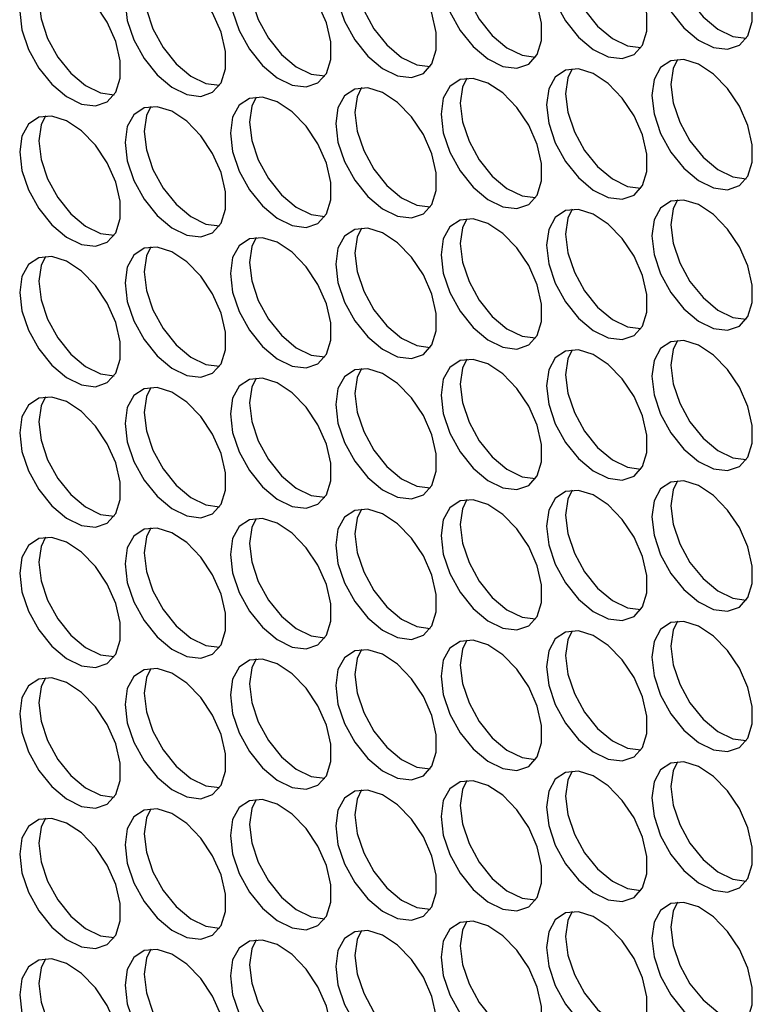
# Model space of a CAD drawing. Units: millimetres. Extents: x 100 to 5840, y 100 to 4103.
# Drawn here: x 4389 to 4443, y 3135 to 3208 of the extents above; entities that cross this region are included whole.
import ezdxf

# ---------------------------------------------------------------- set-up
doc = ezdxf.new("R2010")
doc.units = ezdxf.units.MM
doc.header["$LTSCALE"] = 20

msp = doc.modelspace()

# ---------------------------------------------------------------- linework, layer by layer
at = {"color": 7, "linetype": 'Continuous', "lineweight": 25, "flags": 128}
for points in [[(4435.842, 3212.632), (4436.008, 3211.266), (4436.491, 3209.829), (4437.248, 3208.45), (4438.212, 3207.251), (4439.297, 3206.339), (4440.406, 3205.794), (4441.442, 3205.666), (4442.313, 3205.965), (4442.939, 3206.665), (4443.268, 3207.703), (4443.268, 3208.988), (4442.939, 3210.406), (4442.313, 3211.83), (4441.442, 3213.133), (4440.406, 3214.201), (4439.297, 3214.937), (4438.212, 3215.278), (4437.248, 3215.192), (4436.491, 3214.687), (4436.008, 3213.807), (4435.842, 3212.632)], [(4428.061, 3211.937), (4428.227, 3210.57), (4428.71, 3209.133), (4429.467, 3207.754), (4430.43, 3206.555), (4431.515, 3205.643), (4432.625, 3205.098), (4433.661, 3204.97), (4434.531, 3205.269), (4435.158, 3205.969), (4435.486, 3207.008), (4435.486, 3208.293), (4435.158, 3209.71), (4434.531, 3211.134), (4433.661, 3212.437), (4432.625, 3213.505), (4431.515, 3214.242), (4430.43, 3214.582), (4429.467, 3214.496), (4428.71, 3213.991), (4428.227, 3213.112), (4428.061, 3211.937)], [(4412.499, 3210.545), (4412.664, 3209.179), (4413.147, 3207.742), (4413.904, 3206.363), (4414.868, 3205.164), (4415.953, 3204.252), (4417.063, 3203.707), (4418.099, 3203.578), (4418.969, 3203.877), (4419.596, 3204.577), (4419.924, 3205.616), (4419.924, 3206.901), (4419.596, 3208.319), (4418.969, 3209.742), (4418.099, 3211.046), (4417.063, 3212.113), (4415.953, 3212.85), (4414.868, 3213.191), (4413.904, 3213.104), (4413.147, 3212.599), (4412.664, 3211.72), (4412.499, 3210.545)], [(4420.28, 3211.241), (4420.446, 3209.874), (4420.929, 3208.438), (4421.685, 3207.059), (4422.649, 3205.86), (4423.734, 3204.947), (4424.844, 3204.403), (4425.88, 3204.274), (4426.75, 3204.573), (4427.377, 3205.273), (4427.705, 3206.312), (4427.705, 3207.597), (4427.377, 3209.014), (4426.75, 3210.438), (4425.88, 3211.742), (4424.844, 3212.809), (4423.734, 3213.546), (4422.649, 3213.886), (4421.685, 3213.8), (4420.929, 3213.295), (4420.446, 3212.416), (4420.28, 3211.241)], [(4437.256, 3213.449), (4437.422, 3212.082), (4437.905, 3210.646), (4438.662, 3209.267), (4439.626, 3208.068), (4440.711, 3207.155), (4441.821, 3206.611), (4442.826, 3206.48)], [(4404.717, 3209.849), (4404.883, 3208.483), (4405.366, 3207.046), (4406.123, 3205.667), (4407.087, 3204.468), (4408.172, 3203.556), (4409.282, 3203.011), (4410.318, 3202.883), (4411.188, 3203.182), (4411.815, 3203.882), (4412.143, 3204.92), (4412.143, 3206.205), (4411.815, 3207.623), (4411.188, 3209.047), (4410.318, 3210.35), (4409.282, 3211.418), (4408.172, 3212.154), (4407.087, 3212.495), (4406.123, 3212.409), (4405.366, 3211.904), (4404.883, 3211.024), (4404.717, 3209.849)], [(4429.475, 3212.753), (4429.641, 3211.387), (4430.124, 3209.95), (4430.881, 3208.571), (4431.845, 3207.372), (4432.93, 3206.46), (4434.039, 3205.915), (4435.045, 3205.784)], [(4396.936, 3209.154), (4397.102, 3207.787), (4397.585, 3206.35), (4398.342, 3204.971), (4399.306, 3203.772), (4400.391, 3202.86), (4401.5, 3202.315), (4402.536, 3202.187), (4403.407, 3202.486), (4404.033, 3203.186), (4404.361, 3204.224), (4404.361, 3205.51), (4404.033, 3206.927), (4403.407, 3208.351), (4402.536, 3209.654), (4401.5, 3210.722), (4400.391, 3211.459), (4399.306, 3211.799), (4398.342, 3211.713), (4397.585, 3211.208), (4397.102, 3210.329), (4396.936, 3209.154)], [(4421.694, 3212.057), (4421.86, 3210.691), (4422.343, 3209.254), (4423.1, 3207.875), (4424.063, 3206.676), (4425.148, 3205.764), (4426.258, 3205.219), (4427.264, 3205.088)], [(4389.155, 3208.458), (4389.321, 3207.091), (4389.804, 3205.655), (4390.561, 3204.276), (4391.524, 3203.077), (4392.609, 3202.164), (4393.719, 3201.62), (4394.755, 3201.491), (4395.625, 3201.79), (4396.252, 3202.49), (4396.58, 3203.529), (4396.58, 3204.814), (4396.252, 3206.231), (4395.625, 3207.655), (4394.755, 3208.959), (4393.719, 3210.026), (4392.609, 3210.763), (4391.524, 3211.103), (4390.561, 3211.017), (4389.804, 3210.512), (4389.321, 3209.633), (4389.155, 3208.458)], [(4413.913, 3211.362), (4414.079, 3209.995), (4414.562, 3208.558), (4415.318, 3207.179), (4416.282, 3205.98), (4417.367, 3205.068), (4418.477, 3204.523), (4419.483, 3204.392)], [(4406.132, 3210.666), (4406.297, 3209.299), (4406.78, 3207.863), (4407.537, 3206.484), (4408.501, 3205.285), (4409.586, 3204.372), (4410.696, 3203.828), (4411.701, 3203.697)], [(4398.35, 3209.97), (4398.516, 3208.603), (4398.999, 3207.167), (4399.756, 3205.788), (4400.72, 3204.589), (4401.805, 3203.676), (4402.915, 3203.132), (4403.92, 3203.001)], [(4390.569, 3209.274), (4390.735, 3207.908), (4391.218, 3206.471), (4391.975, 3205.092), (4392.939, 3203.893), (4394.024, 3202.981), (4395.133, 3202.436), (4396.139, 3202.305)], [(4435.842, 3202.257), (4436.008, 3200.89), (4436.491, 3199.454), (4437.248, 3198.075), (4438.212, 3196.876), (4439.297, 3195.963), (4440.406, 3195.419), (4441.442, 3195.29), (4442.313, 3195.589), (4442.939, 3196.289), (4443.268, 3197.328), (4443.268, 3198.613), (4442.939, 3200.03), (4442.313, 3201.454), (4441.442, 3202.758), (4440.406, 3203.825), (4439.297, 3204.562), (4438.212, 3204.902), (4437.248, 3204.816), (4436.491, 3204.311), (4436.008, 3203.432), (4435.842, 3202.257)], [(4437.739, 3204.915), (4437.422, 3204.248), (4437.256, 3203.073)], [(4428.061, 3201.561), (4428.227, 3200.195), (4428.71, 3198.758), (4429.467, 3197.379), (4430.43, 3196.18), (4431.515, 3195.268), (4432.625, 3194.723), (4433.661, 3194.594), (4434.531, 3194.893), (4435.158, 3195.593), (4435.486, 3196.632), (4435.486, 3197.917), (4435.158, 3199.335), (4434.531, 3200.758), (4433.661, 3202.062), (4432.625, 3203.129), (4431.515, 3203.866), (4430.43, 3204.207), (4429.467, 3204.12), (4428.71, 3203.615), (4428.227, 3202.736), (4428.061, 3201.561)], [(4429.958, 3204.22), (4429.641, 3203.553), (4429.475, 3202.378)], [(4420.28, 3200.865), (4420.446, 3199.499), (4420.929, 3198.062), (4421.685, 3196.683), (4422.649, 3195.484), (4423.734, 3194.572), (4424.844, 3194.027), (4425.88, 3193.899), (4426.75, 3194.198), (4427.377, 3194.898), (4427.705, 3195.936), (4427.705, 3197.221), (4427.377, 3198.639), (4426.75, 3200.063), (4425.88, 3201.366), (4424.844, 3202.434), (4423.734, 3203.17), (4422.649, 3203.511), (4421.685, 3203.425), (4420.929, 3202.92), (4420.446, 3202.04), (4420.28, 3200.865)], [(4422.177, 3203.524), (4421.86, 3202.857), (4421.694, 3201.682)], [(4437.256, 3203.073), (4437.422, 3201.707), (4437.905, 3200.27), (4438.662, 3198.891), (4439.626, 3197.692), (4440.711, 3196.78), (4441.821, 3196.235), (4442.826, 3196.104)], [(4412.499, 3200.17), (4412.664, 3198.803), (4413.147, 3197.366), (4413.904, 3195.987), (4414.868, 3194.788), (4415.953, 3193.876), (4417.063, 3193.331), (4418.099, 3193.203), (4418.969, 3193.502), (4419.596, 3194.202), (4419.924, 3195.24), (4419.924, 3196.526), (4419.596, 3197.943), (4418.969, 3199.367), (4418.099, 3200.67), (4417.063, 3201.738), (4415.953, 3202.475), (4414.868, 3202.815), (4413.904, 3202.729), (4413.147, 3202.224), (4412.664, 3201.345), (4412.499, 3200.17)], [(4414.396, 3202.828), (4414.079, 3202.161), (4413.913, 3200.986)], [(4429.475, 3202.378), (4429.641, 3201.011), (4430.124, 3199.574), (4430.881, 3198.195), (4431.845, 3196.996), (4432.93, 3196.084), (4434.039, 3195.539), (4435.045, 3195.408)], [(4404.717, 3199.474), (4404.883, 3198.107), (4405.366, 3196.671), (4406.123, 3195.292), (4407.087, 3194.093), (4408.172, 3193.18), (4409.282, 3192.636), (4410.318, 3192.507), (4411.188, 3192.806), (4411.815, 3193.506), (4412.143, 3194.545), (4412.143, 3195.83), (4411.815, 3197.247), (4411.188, 3198.671), (4410.318, 3199.975), (4409.282, 3201.042), (4408.172, 3201.779), (4407.087, 3202.119), (4406.123, 3202.033), (4405.366, 3201.528), (4404.883, 3200.649), (4404.717, 3199.474)], [(4406.615, 3202.132), (4406.297, 3201.465), (4406.132, 3200.29)], [(4421.694, 3201.682), (4421.86, 3200.315), (4422.343, 3198.879), (4423.1, 3197.5), (4424.063, 3196.301), (4425.148, 3195.388), (4426.258, 3194.844), (4427.264, 3194.713)], [(4396.936, 3198.778), (4397.102, 3197.412), (4397.585, 3195.975), (4398.342, 3194.596), (4399.306, 3193.397), (4400.391, 3192.485), (4401.5, 3191.94), (4402.536, 3191.811), (4403.407, 3192.11), (4404.033, 3192.81), (4404.361, 3193.849), (4404.361, 3195.134), (4404.033, 3196.552), (4403.407, 3197.975), (4402.536, 3199.279), (4401.5, 3200.346), (4400.391, 3201.083), (4399.306, 3201.424), (4398.342, 3201.337), (4397.585, 3200.832), (4397.102, 3199.953), (4396.936, 3198.778)], [(4398.833, 3201.437), (4398.516, 3200.77), (4398.35, 3199.595)], [(4413.913, 3200.986), (4414.079, 3199.619), (4414.562, 3198.183), (4415.318, 3196.804), (4416.282, 3195.605), (4417.367, 3194.693), (4418.477, 3194.148), (4419.483, 3194.017)], [(4389.155, 3198.082), (4389.321, 3196.716), (4389.804, 3195.279), (4390.561, 3193.9), (4391.524, 3192.701), (4392.609, 3191.789), (4393.719, 3191.244), (4394.755, 3191.116), (4395.625, 3191.415), (4396.252, 3192.115), (4396.58, 3193.153), (4396.58, 3194.438), (4396.252, 3195.856), (4395.625, 3197.28), (4394.755, 3198.583), (4393.719, 3199.651), (4392.609, 3200.387), (4391.524, 3200.728), (4390.561, 3200.642), (4389.804, 3200.137), (4389.321, 3199.257), (4389.155, 3198.082)], [(4391.052, 3200.741), (4390.735, 3200.074), (4390.569, 3198.899)], [(4406.132, 3200.29), (4406.297, 3198.924), (4406.78, 3197.487), (4407.537, 3196.108), (4408.501, 3194.909), (4409.586, 3193.997), (4410.696, 3193.452), (4411.701, 3193.321)], [(4398.35, 3199.595), (4398.516, 3198.228), (4398.999, 3196.791), (4399.756, 3195.412), (4400.72, 3194.213), (4401.805, 3193.301), (4402.915, 3192.756), (4403.92, 3192.625)], [(4390.569, 3198.899), (4390.735, 3197.532), (4391.218, 3196.096), (4391.975, 3194.717), (4392.939, 3193.518), (4394.024, 3192.605), (4395.133, 3192.061), (4396.139, 3191.93)], [(4435.842, 3191.881), (4436.008, 3190.515), (4436.491, 3189.078), (4437.248, 3187.699), (4438.212, 3186.5), (4439.297, 3185.588), (4440.406, 3185.043), (4441.442, 3184.915), (4442.313, 3185.214), (4442.939, 3185.914), (4443.268, 3186.952), (4443.268, 3188.237), (4442.939, 3189.655), (4442.313, 3191.079), (4441.442, 3192.382), (4440.406, 3193.45), (4439.297, 3194.186), (4438.212, 3194.527), (4437.248, 3194.441), (4436.491, 3193.936), (4436.008, 3193.056), (4435.842, 3191.881)], [(4437.739, 3194.54), (4437.422, 3193.873), (4437.256, 3192.698)], [(4428.061, 3191.186), (4428.227, 3189.819), (4428.71, 3188.382), (4429.467, 3187.003), (4430.43, 3185.804), (4431.515, 3184.892), (4432.625, 3184.347), (4433.661, 3184.219), (4434.531, 3184.518), (4435.158, 3185.218), (4435.486, 3186.256), (4435.486, 3187.542), (4435.158, 3188.959), (4434.531, 3190.383), (4433.661, 3191.686), (4432.625, 3192.754), (4431.515, 3193.491), (4430.43, 3193.831), (4429.467, 3193.745), (4428.71, 3193.24), (4428.227, 3192.361), (4428.061, 3191.186)], [(4429.958, 3193.844), (4429.641, 3193.177), (4429.475, 3192.002)], [(4420.28, 3190.49), (4420.446, 3189.123), (4420.929, 3187.687), (4421.685, 3186.308), (4422.649, 3185.109), (4423.734, 3184.196), (4424.844, 3183.652), (4425.88, 3183.523), (4426.75, 3183.822), (4427.377, 3184.522), (4427.705, 3185.561), (4427.705, 3186.846), (4427.377, 3188.263), (4426.75, 3189.687), (4425.88, 3190.991), (4424.844, 3192.058), (4423.734, 3192.795), (4422.649, 3193.135), (4421.685, 3193.049), (4420.929, 3192.544), (4420.446, 3191.665), (4420.28, 3190.49)], [(4422.177, 3193.148), (4421.86, 3192.481), (4421.694, 3191.306)], [(4412.499, 3189.794), (4412.664, 3188.428), (4413.147, 3186.991), (4413.904, 3185.612), (4414.868, 3184.413), (4415.953, 3183.501), (4417.063, 3182.956), (4418.099, 3182.827), (4418.969, 3183.126), (4419.596, 3183.826), (4419.924, 3184.865), (4419.924, 3186.15), (4419.596, 3187.568), (4418.969, 3188.991), (4418.099, 3190.295), (4417.063, 3191.362), (4415.953, 3192.099), (4414.868, 3192.44), (4413.904, 3192.353), (4413.147, 3191.848), (4412.664, 3190.969), (4412.499, 3189.794)], [(4414.396, 3192.453), (4414.079, 3191.786), (4413.913, 3190.611)], [(4437.256, 3192.698), (4437.422, 3191.331), (4437.905, 3189.895), (4438.662, 3188.516), (4439.626, 3187.317), (4440.711, 3186.404), (4441.821, 3185.86), (4442.826, 3185.729)], [(4404.717, 3189.098), (4404.883, 3187.732), (4405.366, 3186.295), (4406.123, 3184.916), (4407.087, 3183.717), (4408.172, 3182.805), (4409.282, 3182.26), (4410.318, 3182.132), (4411.188, 3182.431), (4411.815, 3183.131), (4412.143, 3184.169), (4412.143, 3185.454), (4411.815, 3186.872), (4411.188, 3188.296), (4410.318, 3189.599), (4409.282, 3190.667), (4408.172, 3191.403), (4407.087, 3191.744), (4406.123, 3191.658), (4405.366, 3191.153), (4404.883, 3190.273), (4404.717, 3189.098)], [(4406.615, 3191.757), (4406.297, 3191.09), (4406.132, 3189.915)], [(4429.475, 3192.002), (4429.641, 3190.635), (4430.124, 3189.199), (4430.881, 3187.82), (4431.845, 3186.621), (4432.93, 3185.709), (4434.039, 3185.164), (4435.045, 3185.033)], [(4396.936, 3188.403), (4397.102, 3187.036), (4397.585, 3185.599), (4398.342, 3184.22), (4399.306, 3183.021), (4400.391, 3182.109), (4401.5, 3181.564), (4402.536, 3181.436), (4403.407, 3181.735), (4404.033, 3182.435), (4404.361, 3183.473), (4404.361, 3184.759), (4404.033, 3186.176), (4403.407, 3187.6), (4402.536, 3188.903), (4401.5, 3189.971), (4400.391, 3190.708), (4399.306, 3191.048), (4398.342, 3190.962), (4397.585, 3190.457), (4397.102, 3189.578), (4396.936, 3188.403)], [(4398.833, 3191.061), (4398.516, 3190.394), (4398.35, 3189.219)], [(4421.694, 3191.306), (4421.86, 3189.94), (4422.343, 3188.503), (4423.1, 3187.124), (4424.063, 3185.925), (4425.148, 3185.013), (4426.258, 3184.468), (4427.264, 3184.337)], [(4389.155, 3187.707), (4389.321, 3186.34), (4389.804, 3184.904), (4390.561, 3183.525), (4391.524, 3182.326), (4392.609, 3181.413), (4393.719, 3180.869), (4394.755, 3180.74), (4395.625, 3181.039), (4396.252, 3181.739), (4396.58, 3182.778), (4396.58, 3184.063), (4396.252, 3185.48), (4395.625, 3186.904), (4394.755, 3188.208), (4393.719, 3189.275), (4392.609, 3190.012), (4391.524, 3190.352), (4390.561, 3190.266), (4389.804, 3189.761), (4389.321, 3188.882), (4389.155, 3187.707)], [(4391.052, 3190.365), (4390.735, 3189.698), (4390.569, 3188.523)], [(4406.132, 3189.915), (4406.297, 3188.548), (4406.78, 3187.112), (4407.537, 3185.733), (4408.501, 3184.534), (4409.586, 3183.621), (4410.696, 3183.077), (4411.701, 3182.946)], [(4413.913, 3190.611), (4414.079, 3189.244), (4414.562, 3187.807), (4415.318, 3186.428), (4416.282, 3185.229), (4417.367, 3184.317), (4418.477, 3183.772), (4419.483, 3183.641)], [(4398.35, 3189.219), (4398.516, 3187.852), (4398.999, 3186.416), (4399.756, 3185.037), (4400.72, 3183.838), (4401.805, 3182.925), (4402.915, 3182.381), (4403.92, 3182.25)], [(4390.569, 3188.523), (4390.735, 3187.157), (4391.218, 3185.72), (4391.975, 3184.341), (4392.939, 3183.142), (4394.024, 3182.23), (4395.133, 3181.685), (4396.139, 3181.554)], [(4435.842, 3181.506), (4436.008, 3180.139), (4436.491, 3178.703), (4437.248, 3177.324), (4438.212, 3176.125), (4439.297, 3175.212), (4440.406, 3174.668), (4441.442, 3174.539), (4442.313, 3174.838), (4442.939, 3175.538), (4443.268, 3176.577), (4443.268, 3177.862), (4442.939, 3179.279), (4442.313, 3180.703), (4441.442, 3182.007), (4440.406, 3183.074), (4439.297, 3183.811), (4438.212, 3184.151), (4437.248, 3184.065), (4436.491, 3183.56), (4436.008, 3182.681), (4435.842, 3181.506)], [(4437.739, 3184.164), (4437.422, 3183.497), (4437.256, 3182.322)], [(4428.061, 3180.81), (4428.227, 3179.444), (4428.71, 3178.007), (4429.467, 3176.628), (4430.43, 3175.429), (4431.515, 3174.517), (4432.625, 3173.972), (4433.661, 3173.843), (4434.531, 3174.142), (4435.158, 3174.842), (4435.486, 3175.881), (4435.486, 3177.166), (4435.158, 3178.584), (4434.531, 3180.007), (4433.661, 3181.311), (4432.625, 3182.378), (4431.515, 3183.115), (4430.43, 3183.456), (4429.467, 3183.369), (4428.71, 3182.864), (4428.227, 3181.985), (4428.061, 3180.81)], [(4429.958, 3183.469), (4429.641, 3182.802), (4429.475, 3181.627)], [(4420.28, 3180.114), (4420.446, 3178.748), (4420.929, 3177.311), (4421.685, 3175.932), (4422.649, 3174.733), (4423.734, 3173.821), (4424.844, 3173.276), (4425.88, 3173.148), (4426.75, 3173.447), (4427.377, 3174.147), (4427.705, 3175.185), (4427.705, 3176.47), (4427.377, 3177.888), (4426.75, 3179.312), (4425.88, 3180.615), (4424.844, 3181.683), (4423.734, 3182.419), (4422.649, 3182.76), (4421.685, 3182.674), (4420.929, 3182.169), (4420.446, 3181.289), (4420.28, 3180.114)], [(4422.177, 3182.773), (4421.86, 3182.106), (4421.694, 3180.931)], [(4412.499, 3179.419), (4412.664, 3178.052), (4413.147, 3176.615), (4413.904, 3175.236), (4414.868, 3174.037), (4415.953, 3173.125), (4417.063, 3172.58), (4418.099, 3172.452), (4418.969, 3172.751), (4419.596, 3173.451), (4419.924, 3174.489), (4419.924, 3175.775), (4419.596, 3177.192), (4418.969, 3178.616), (4418.099, 3179.919), (4417.063, 3180.987), (4415.953, 3181.724), (4414.868, 3182.064), (4413.904, 3181.978), (4413.147, 3181.473), (4412.664, 3180.594), (4412.499, 3179.419)], [(4414.396, 3182.077), (4414.079, 3181.41), (4413.913, 3180.235)], [(4437.256, 3182.322), (4437.422, 3180.956), (4437.905, 3179.519), (4438.662, 3178.14), (4439.626, 3176.941), (4440.711, 3176.029), (4441.821, 3175.484), (4442.826, 3175.353)], [(4404.717, 3178.723), (4404.883, 3177.356), (4405.366, 3175.92), (4406.123, 3174.541), (4407.087, 3173.342), (4408.172, 3172.429), (4409.282, 3171.885), (4410.318, 3171.756), (4411.188, 3172.055), (4411.815, 3172.755), (4412.143, 3173.794), (4412.143, 3175.079), (4411.815, 3176.496), (4411.188, 3177.92), (4410.318, 3179.224), (4409.282, 3180.291), (4408.172, 3181.028), (4407.087, 3181.368), (4406.123, 3181.282), (4405.366, 3180.777), (4404.883, 3179.898), (4404.717, 3178.723)], [(4406.615, 3181.381), (4406.297, 3180.714), (4406.132, 3179.539)], [(4429.475, 3181.627), (4429.641, 3180.26), (4430.124, 3178.823), (4430.881, 3177.444), (4431.845, 3176.245), (4432.93, 3175.333), (4434.039, 3174.788), (4435.045, 3174.657)], [(4396.936, 3178.027), (4397.102, 3176.661), (4397.585, 3175.224), (4398.342, 3173.845), (4399.306, 3172.646), (4400.391, 3171.734), (4401.5, 3171.189), (4402.536, 3171.06), (4403.407, 3171.359), (4404.033, 3172.059), (4404.361, 3173.098), (4404.361, 3174.383), (4404.033, 3175.801), (4403.407, 3177.224), (4402.536, 3178.528), (4401.5, 3179.595), (4400.391, 3180.332), (4399.306, 3180.673), (4398.342, 3180.586), (4397.585, 3180.081), (4397.102, 3179.202), (4396.936, 3178.027)], [(4398.833, 3180.686), (4398.516, 3180.019), (4398.35, 3178.843)], [(4421.694, 3180.931), (4421.86, 3179.564), (4422.343, 3178.128), (4423.1, 3176.749), (4424.063, 3175.55), (4425.148, 3174.637), (4426.258, 3174.093), (4427.264, 3173.962)], [(4389.155, 3177.331), (4389.321, 3175.965), (4389.804, 3174.528), (4390.561, 3173.149), (4391.524, 3171.95), (4392.609, 3171.038), (4393.719, 3170.493), (4394.755, 3170.365), (4395.625, 3170.664), (4396.252, 3171.364), (4396.58, 3172.402), (4396.58, 3173.687), (4396.252, 3175.105), (4395.625, 3176.529), (4394.755, 3177.832), (4393.719, 3178.9), (4392.609, 3179.636), (4391.524, 3179.977), (4390.561, 3179.891), (4389.804, 3179.385), (4389.321, 3178.506), (4389.155, 3177.331)], [(4391.052, 3179.99), (4390.735, 3179.323), (4390.569, 3178.148)], [(4413.913, 3180.235), (4414.079, 3178.868), (4414.562, 3177.432), (4415.318, 3176.053), (4416.282, 3174.854), (4417.367, 3173.941), (4418.477, 3173.397), (4419.483, 3173.266)], [(4406.132, 3179.539), (4406.297, 3178.173), (4406.78, 3176.736), (4407.537, 3175.357), (4408.501, 3174.158), (4409.586, 3173.246), (4410.696, 3172.701), (4411.701, 3172.57)], [(4398.35, 3178.843), (4398.516, 3177.477), (4398.999, 3176.04), (4399.756, 3174.661), (4400.72, 3173.462), (4401.805, 3172.55), (4402.915, 3172.005), (4403.92, 3171.874)], [(4390.569, 3178.148), (4390.735, 3176.781), (4391.218, 3175.345), (4391.975, 3173.965), (4392.939, 3172.767), (4394.024, 3171.854), (4395.133, 3171.31), (4396.139, 3171.179)], [(4435.842, 3171.13), (4436.008, 3169.764), (4436.491, 3168.327), (4437.248, 3166.948), (4438.212, 3165.749), (4439.297, 3164.837), (4440.406, 3164.292), (4441.442, 3164.164), (4442.313, 3164.463), (4442.939, 3165.163), (4443.268, 3166.201), (4443.268, 3167.486), (4442.939, 3168.904), (4442.313, 3170.328), (4441.442, 3171.631), (4440.406, 3172.699), (4439.297, 3173.435), (4438.212, 3173.776), (4437.248, 3173.69), (4436.491, 3173.185), (4436.008, 3172.305), (4435.842, 3171.13)], [(4437.739, 3173.789), (4437.422, 3173.122), (4437.256, 3171.947)], [(4428.061, 3170.435), (4428.227, 3169.068), (4428.71, 3167.631), (4429.467, 3166.252), (4430.43, 3165.053), (4431.515, 3164.141), (4432.625, 3163.596), (4433.661, 3163.468), (4434.531, 3163.767), (4435.158, 3164.467), (4435.486, 3165.505), (4435.486, 3166.791), (4435.158, 3168.208), (4434.531, 3169.632), (4433.661, 3170.935), (4432.625, 3172.003), (4431.515, 3172.74), (4430.43, 3173.08), (4429.467, 3172.994), (4428.71, 3172.489), (4428.227, 3171.61), (4428.061, 3170.435)], [(4429.958, 3173.093), (4429.641, 3172.426), (4429.475, 3171.251)], [(4420.28, 3169.739), (4420.446, 3168.372), (4420.929, 3166.936), (4421.685, 3165.557), (4422.649, 3164.358), (4423.734, 3163.445), (4424.844, 3162.901), (4425.88, 3162.772), (4426.75, 3163.071), (4427.377, 3163.771), (4427.705, 3164.81), (4427.705, 3166.095), (4427.377, 3167.512), (4426.75, 3168.936), (4425.88, 3170.24), (4424.844, 3171.307), (4423.734, 3172.044), (4422.649, 3172.384), (4421.685, 3172.298), (4420.929, 3171.793), (4420.446, 3170.914), (4420.28, 3169.739)], [(4422.177, 3172.397), (4421.86, 3171.73), (4421.694, 3170.555)], [(4437.256, 3171.947), (4437.422, 3170.58), (4437.905, 3169.144), (4438.662, 3167.765), (4439.626, 3166.566), (4440.711, 3165.653), (4441.821, 3165.109), (4442.826, 3164.978)], [(4406.615, 3171.006), (4406.297, 3170.339), (4406.132, 3169.164)], [(4412.499, 3169.043), (4412.664, 3167.677), (4413.147, 3166.24), (4413.904, 3164.861), (4414.868, 3163.662), (4415.953, 3162.75), (4417.063, 3162.205), (4418.099, 3162.076), (4418.969, 3162.375), (4419.596, 3163.075), (4419.924, 3164.114), (4419.924, 3165.399), (4419.596, 3166.817), (4418.969, 3168.24), (4418.099, 3169.544), (4417.063, 3170.611), (4415.953, 3171.348), (4414.868, 3171.689), (4413.904, 3171.602), (4413.147, 3171.097), (4412.664, 3170.218), (4412.499, 3169.043)], [(4414.396, 3171.702), (4414.079, 3171.035), (4413.913, 3169.859)], [(4429.475, 3171.251), (4429.641, 3169.884), (4430.124, 3168.448), (4430.881, 3167.069), (4431.845, 3165.87), (4432.93, 3164.957), (4434.039, 3164.413), (4435.045, 3164.282)], [(4396.936, 3167.652), (4397.102, 3166.285), (4397.585, 3164.848), (4398.342, 3163.469), (4399.306, 3162.27), (4400.391, 3161.358), (4401.5, 3160.813), (4402.536, 3160.685), (4403.407, 3160.984), (4404.033, 3161.684), (4404.361, 3162.722), (4404.361, 3164.008), (4404.033, 3165.425), (4403.407, 3166.849), (4402.536, 3168.152), (4401.5, 3169.22), (4400.391, 3169.957), (4399.306, 3170.297), (4398.342, 3170.211), (4397.585, 3169.706), (4397.102, 3168.827), (4396.936, 3167.652)], [(4398.833, 3170.31), (4398.516, 3169.643), (4398.35, 3168.468)], [(4404.717, 3168.347), (4404.883, 3166.981), (4405.366, 3165.544), (4406.123, 3164.165), (4407.087, 3162.966), (4408.172, 3162.054), (4409.282, 3161.509), (4410.318, 3161.381), (4411.188, 3161.68), (4411.815, 3162.38), (4412.143, 3163.418), (4412.143, 3164.703), (4411.815, 3166.121), (4411.188, 3167.545), (4410.318, 3168.848), (4409.282, 3169.916), (4408.172, 3170.652), (4407.087, 3170.993), (4406.123, 3170.907), (4405.366, 3170.401), (4404.883, 3169.522), (4404.717, 3168.347)], [(4421.694, 3170.555), (4421.86, 3169.189), (4422.343, 3167.752), (4423.1, 3166.373), (4424.063, 3165.174), (4425.148, 3164.262), (4426.258, 3163.717), (4427.264, 3163.586)], [(4389.155, 3166.956), (4389.321, 3165.589), (4389.804, 3164.153), (4390.561, 3162.774), (4391.524, 3161.575), (4392.609, 3160.662), (4393.719, 3160.118), (4394.755, 3159.989), (4395.625, 3160.288), (4396.252, 3160.988), (4396.58, 3162.027), (4396.58, 3163.312), (4396.252, 3164.729), (4395.625, 3166.153), (4394.755, 3167.457), (4393.719, 3168.524), (4392.609, 3169.261), (4391.524, 3169.601), (4390.561, 3169.515), (4389.804, 3169.01), (4389.321, 3168.131), (4389.155, 3166.956)], [(4391.052, 3169.614), (4390.735, 3168.947), (4390.569, 3167.772)], [(4413.913, 3169.859), (4414.079, 3168.493), (4414.562, 3167.056), (4415.318, 3165.677), (4416.282, 3164.478), (4417.367, 3163.566), (4418.477, 3163.021), (4419.483, 3162.89)], [(4406.132, 3169.164), (4406.297, 3167.797), (4406.78, 3166.361), (4407.537, 3164.982), (4408.501, 3163.783), (4409.586, 3162.87), (4410.696, 3162.326), (4411.701, 3162.195)], [(4398.35, 3168.468), (4398.516, 3167.101), (4398.999, 3165.665), (4399.756, 3164.286), (4400.72, 3163.087), (4401.805, 3162.174), (4402.915, 3161.63), (4403.92, 3161.499)], [(4390.569, 3167.772), (4390.735, 3166.406), (4391.218, 3164.969), (4391.975, 3163.59), (4392.939, 3162.391), (4394.024, 3161.479), (4395.133, 3160.934), (4396.139, 3160.803)], [(4435.842, 3160.755), (4436.008, 3159.388), (4436.491, 3157.952), (4437.248, 3156.573), (4438.212, 3155.374), (4439.297, 3154.461), (4440.406, 3153.917), (4441.442, 3153.788), (4442.313, 3154.087), (4442.939, 3154.787), (4443.268, 3155.826), (4443.268, 3157.111), (4442.939, 3158.528), (4442.313, 3159.952), (4441.442, 3161.256), (4440.406, 3162.323), (4439.297, 3163.06), (4438.212, 3163.4), (4437.248, 3163.314), (4436.491, 3162.809), (4436.008, 3161.93), (4435.842, 3160.755)], [(4437.739, 3163.413), (4437.422, 3162.746), (4437.256, 3161.571)], [(4428.061, 3160.059), (4428.227, 3158.693), (4428.71, 3157.256), (4429.467, 3155.877), (4430.43, 3154.678), (4431.515, 3153.766), (4432.625, 3153.221), (4433.661, 3153.092), (4434.531, 3153.391), (4435.158, 3154.091), (4435.486, 3155.13), (4435.486, 3156.415), (4435.158, 3157.833), (4434.531, 3159.256), (4433.661, 3160.56), (4432.625, 3161.627), (4431.515, 3162.364), (4430.43, 3162.705), (4429.467, 3162.618), (4428.71, 3162.113), (4428.227, 3161.234), (4428.061, 3160.059)], [(4429.958, 3162.718), (4429.641, 3162.051), (4429.475, 3160.876)], [(4420.28, 3159.363), (4420.446, 3157.997), (4420.929, 3156.56), (4421.685, 3155.181), (4422.649, 3153.982), (4423.734, 3153.07), (4424.844, 3152.525), (4425.88, 3152.397), (4426.75, 3152.696), (4427.377, 3153.396), (4427.705, 3154.434), (4427.705, 3155.719), (4427.377, 3157.137), (4426.75, 3158.561), (4425.88, 3159.864), (4424.844, 3160.932), (4423.734, 3161.668), (4422.649, 3162.009), (4421.685, 3161.923), (4420.929, 3161.417), (4420.446, 3160.538), (4420.28, 3159.363)], [(4422.177, 3162.022), (4421.86, 3161.355), (4421.694, 3160.18)], [(4437.256, 3161.571), (4437.422, 3160.205), (4437.905, 3158.768), (4438.662, 3157.389), (4439.626, 3156.19), (4440.711, 3155.278), (4441.821, 3154.733), (4442.826, 3154.602)], [(4412.499, 3158.668), (4412.664, 3157.301), (4413.147, 3155.864), (4413.904, 3154.485), (4414.868, 3153.286), (4415.953, 3152.374), (4417.063, 3151.829), (4418.099, 3151.701), (4418.969, 3152), (4419.596, 3152.7), (4419.924, 3153.738), (4419.924, 3155.024), (4419.596, 3156.441), (4418.969, 3157.865), (4418.099, 3159.168), (4417.063, 3160.236), (4415.953, 3160.973), (4414.868, 3161.313), (4413.904, 3161.227), (4413.147, 3160.722), (4412.664, 3159.843), (4412.499, 3158.668)], [(4414.396, 3161.326), (4414.079, 3160.659), (4413.913, 3159.484)], [(4429.475, 3160.876), (4429.641, 3159.509), (4430.124, 3158.072), (4430.881, 3156.693), (4431.845, 3155.494), (4432.93, 3154.582), (4434.039, 3154.037), (4435.045, 3153.906)], [(4404.717, 3157.972), (4404.883, 3156.605), (4405.366, 3155.169), (4406.123, 3153.79), (4407.087, 3152.591), (4408.172, 3151.678), (4409.282, 3151.134), (4410.318, 3151.005), (4411.188, 3151.304), (4411.815, 3152.004), (4412.143, 3153.043), (4412.143, 3154.328), (4411.815, 3155.745), (4411.188, 3157.169), (4410.318, 3158.473), (4409.282, 3159.54), (4408.172, 3160.277), (4407.087, 3160.617), (4406.123, 3160.531), (4405.366, 3160.026), (4404.883, 3159.147), (4404.717, 3157.972)], [(4406.615, 3160.63), (4406.297, 3159.963), (4406.132, 3158.788)], [(4421.694, 3160.18), (4421.86, 3158.813), (4422.343, 3157.377), (4423.1, 3155.998), (4424.063, 3154.799), (4425.148, 3153.886), (4426.258, 3153.342), (4427.264, 3153.211)], [(4396.936, 3157.276), (4397.102, 3155.91), (4397.585, 3154.473), (4398.342, 3153.094), (4399.306, 3151.895), (4400.391, 3150.983), (4401.5, 3150.438), (4402.536, 3150.309), (4403.407, 3150.608), (4404.033, 3151.308), (4404.361, 3152.347), (4404.361, 3153.632), (4404.033, 3155.049), (4403.407, 3156.473), (4402.536, 3157.777), (4401.5, 3158.844), (4400.391, 3159.581), (4399.306, 3159.921), (4398.342, 3159.835), (4397.585, 3159.33), (4397.102, 3158.451), (4396.936, 3157.276)], [(4398.833, 3159.935), (4398.516, 3159.268), (4398.35, 3158.092)], [(4413.913, 3159.484), (4414.079, 3158.117), (4414.562, 3156.681), (4415.318, 3155.302), (4416.282, 3154.103), (4417.367, 3153.19), (4418.477, 3152.646), (4419.483, 3152.515)], [(4389.155, 3156.58), (4389.321, 3155.214), (4389.804, 3153.777), (4390.561, 3152.398), (4391.524, 3151.199), (4392.609, 3150.287), (4393.719, 3149.742), (4394.755, 3149.614), (4395.625, 3149.913), (4396.252, 3150.612), (4396.58, 3151.651), (4396.58, 3152.936), (4396.252, 3154.354), (4395.625, 3155.777), (4394.755, 3157.081), (4393.719, 3158.149), (4392.609, 3158.885), (4391.524, 3159.226), (4390.561, 3159.14), (4389.804, 3158.634), (4389.321, 3157.755), (4389.155, 3156.58)], [(4391.052, 3159.239), (4390.735, 3158.572), (4390.569, 3157.397)], [(4406.132, 3158.788), (4406.297, 3157.422), (4406.78, 3155.985), (4407.537, 3154.606), (4408.501, 3153.407), (4409.586, 3152.495), (4410.696, 3151.95), (4411.701, 3151.819)], [(4398.35, 3158.092), (4398.516, 3156.726), (4398.999, 3155.289), (4399.756, 3153.91), (4400.72, 3152.711), (4401.805, 3151.799), (4402.915, 3151.254), (4403.92, 3151.123)], [(4390.569, 3157.397), (4390.735, 3156.03), (4391.218, 3154.594), (4391.975, 3153.214), (4392.939, 3152.016), (4394.024, 3151.103), (4395.133, 3150.559), (4396.139, 3150.428)], [(4435.842, 3150.379), (4436.008, 3149.013), (4436.491, 3147.576), (4437.248, 3146.197), (4438.212, 3144.998), (4439.297, 3144.086), (4440.406, 3143.541), (4441.442, 3143.413), (4442.313, 3143.712), (4442.939, 3144.412), (4443.268, 3145.45), (4443.268, 3146.735), (4442.939, 3148.153), (4442.313, 3149.577), (4441.442, 3150.88), (4440.406, 3151.948), (4439.297, 3152.684), (4438.212, 3153.025), (4437.248, 3152.939), (4436.491, 3152.433), (4436.008, 3151.554), (4435.842, 3150.379)], [(4437.739, 3153.038), (4437.422, 3152.371), (4437.256, 3151.196)], [(4428.061, 3149.684), (4428.227, 3148.317), (4428.71, 3146.88), (4429.467, 3145.501), (4430.43, 3144.302), (4431.515, 3143.39), (4432.625, 3142.845), (4433.661, 3142.717), (4434.531, 3143.016), (4435.158, 3143.716), (4435.486, 3144.754), (4435.486, 3146.04), (4435.158, 3147.457), (4434.531, 3148.881), (4433.661, 3150.184), (4432.625, 3151.252), (4431.515, 3151.989), (4430.43, 3152.329), (4429.467, 3152.243), (4428.71, 3151.738), (4428.227, 3150.859), (4428.061, 3149.684)], [(4429.958, 3152.342), (4429.641, 3151.675), (4429.475, 3150.5)], [(4420.28, 3148.988), (4420.446, 3147.621), (4420.929, 3146.185), (4421.685, 3144.806), (4422.649, 3143.607), (4423.734, 3142.694), (4424.844, 3142.15), (4425.88, 3142.021), (4426.75, 3142.32), (4427.377, 3143.02), (4427.705, 3144.059), (4427.705, 3145.344), (4427.377, 3146.761), (4426.75, 3148.185), (4425.88, 3149.489), (4424.844, 3150.556), (4423.734, 3151.293), (4422.649, 3151.633), (4421.685, 3151.547), (4420.929, 3151.042), (4420.446, 3150.163), (4420.28, 3148.988)], [(4422.177, 3151.646), (4421.86, 3150.979), (4421.694, 3149.804)], [(4412.499, 3148.292), (4412.664, 3146.926), (4413.147, 3145.489), (4413.904, 3144.11), (4414.868, 3142.911), (4415.953, 3141.999), (4417.063, 3141.454), (4418.099, 3141.325), (4418.969, 3141.624), (4419.596, 3142.324), (4419.924, 3143.363), (4419.924, 3144.648), (4419.596, 3146.065), (4418.969, 3147.489), (4418.099, 3148.793), (4417.063, 3149.86), (4415.953, 3150.597), (4414.868, 3150.937), (4413.904, 3150.851), (4413.147, 3150.346), (4412.664, 3149.467), (4412.499, 3148.292)], [(4414.396, 3150.951), (4414.079, 3150.284), (4413.913, 3149.108)], [(4437.256, 3151.196), (4437.422, 3149.829), (4437.905, 3148.393), (4438.662, 3147.014), (4439.626, 3145.815), (4440.711, 3144.902), (4441.821, 3144.358), (4442.826, 3144.227)], [(4404.717, 3147.596), (4404.883, 3146.23), (4405.366, 3144.793), (4406.123, 3143.414), (4407.087, 3142.215), (4408.172, 3141.303), (4409.282, 3140.758), (4410.318, 3140.63), (4411.188, 3140.929), (4411.815, 3141.628), (4412.143, 3142.667), (4412.143, 3143.952), (4411.815, 3145.37), (4411.188, 3146.793), (4410.318, 3148.097), (4409.282, 3149.165), (4408.172, 3149.901), (4407.087, 3150.242), (4406.123, 3150.156), (4405.366, 3149.65), (4404.883, 3148.771), (4404.717, 3147.596)], [(4406.615, 3150.255), (4406.297, 3149.588), (4406.132, 3148.413)], [(4429.475, 3150.5), (4429.641, 3149.133), (4430.124, 3147.697), (4430.881, 3146.318), (4431.845, 3145.119), (4432.93, 3144.206), (4434.039, 3143.662), (4435.045, 3143.531)], [(4396.936, 3146.901), (4397.102, 3145.534), (4397.585, 3144.097), (4398.342, 3142.718), (4399.306, 3141.519), (4400.391, 3140.607), (4401.5, 3140.062), (4402.536, 3139.934), (4403.407, 3140.233), (4404.033, 3140.933), (4404.361, 3141.971), (4404.361, 3143.257), (4404.033, 3144.674), (4403.407, 3146.098), (4402.536, 3147.401), (4401.5, 3148.469), (4400.391, 3149.206), (4399.306, 3149.546), (4398.342, 3149.46), (4397.585, 3148.955), (4397.102, 3148.076), (4396.936, 3146.901)], [(4398.833, 3149.559), (4398.516, 3148.892), (4398.35, 3147.717)], [(4421.694, 3149.804), (4421.86, 3148.438), (4422.343, 3147.001), (4423.1, 3145.622), (4424.063, 3144.423), (4425.148, 3143.511), (4426.258, 3142.966), (4427.264, 3142.835)], [(4389.155, 3146.205), (4389.321, 3144.838), (4389.804, 3143.402), (4390.561, 3142.023), (4391.524, 3140.824), (4392.609, 3139.911), (4393.719, 3139.367), (4394.755, 3139.238), (4395.625, 3139.537), (4396.252, 3140.237), (4396.58, 3141.276), (4396.58, 3142.561), (4396.252, 3143.978), (4395.625, 3145.402), (4394.755, 3146.706), (4393.719, 3147.773), (4392.609, 3148.51), (4391.524, 3148.85), (4390.561, 3148.764), (4389.804, 3148.259), (4389.321, 3147.38), (4389.155, 3146.205)], [(4391.052, 3148.863), (4390.735, 3148.196), (4390.569, 3147.021)], [(4413.913, 3149.108), (4414.079, 3147.742), (4414.562, 3146.305), (4415.318, 3144.926), (4416.282, 3143.727), (4417.367, 3142.815), (4418.477, 3142.27), (4419.483, 3142.139)], [(4406.132, 3148.413), (4406.297, 3147.046), (4406.78, 3145.61), (4407.537, 3144.23), (4408.501, 3143.032), (4409.586, 3142.119), (4410.696, 3141.575), (4411.701, 3141.444)], [(4390.569, 3147.021), (4390.735, 3145.655), (4391.218, 3144.218), (4391.975, 3142.839), (4392.939, 3141.64), (4394.024, 3140.728), (4395.133, 3140.183), (4396.139, 3140.052)], [(4398.35, 3147.717), (4398.516, 3146.35), (4398.999, 3144.914), (4399.756, 3143.535), (4400.72, 3142.336), (4401.805, 3141.423), (4402.915, 3140.879), (4403.92, 3140.748)], [(4435.842, 3140.004), (4436.008, 3138.637), (4436.491, 3137.201), (4437.248, 3135.822), (4438.212, 3134.623), (4439.297, 3133.71), (4440.406, 3133.166), (4441.442, 3133.037), (4442.313, 3133.336), (4442.939, 3134.036), (4443.268, 3135.075), (4443.268, 3136.36), (4442.939, 3137.777), (4442.313, 3139.201), (4441.442, 3140.505), (4440.406, 3141.572), (4439.297, 3142.309), (4438.212, 3142.649), (4437.248, 3142.563), (4436.491, 3142.058), (4436.008, 3141.179), (4435.842, 3140.004)], [(4437.739, 3142.662), (4437.422, 3141.995), (4437.256, 3140.82)], [(4428.061, 3139.308), (4428.227, 3137.942), (4428.71, 3136.505), (4429.467, 3135.126), (4430.43, 3133.927), (4431.515, 3133.015), (4432.625, 3132.47), (4433.661, 3132.341), (4434.531, 3132.64), (4435.158, 3133.34), (4435.486, 3134.379), (4435.486, 3135.664), (4435.158, 3137.081), (4434.531, 3138.505), (4433.661, 3139.809), (4432.625, 3140.876), (4431.515, 3141.613), (4430.43, 3141.953), (4429.467, 3141.867), (4428.71, 3141.362), (4428.227, 3140.483), (4428.061, 3139.308)], [(4429.958, 3141.967), (4429.641, 3141.3), (4429.475, 3140.124)], [(4420.28, 3138.612), (4420.446, 3137.246), (4420.929, 3135.809), (4421.685, 3134.43), (4422.649, 3133.231), (4423.734, 3132.319), (4424.844, 3131.774), (4425.88, 3131.646), (4426.75, 3131.945), (4427.377, 3132.645), (4427.705, 3133.683), (4427.705, 3134.968), (4427.377, 3136.386), (4426.75, 3137.809), (4425.88, 3139.113), (4424.844, 3140.181), (4423.734, 3140.917), (4422.649, 3141.258), (4421.685, 3141.172), (4420.929, 3140.666), (4420.446, 3139.787), (4420.28, 3138.612)], [(4422.177, 3141.271), (4421.86, 3140.604), (4421.694, 3139.429)], [(4412.499, 3137.917), (4412.664, 3136.55), (4413.147, 3135.113), (4413.904, 3133.734), (4414.868, 3132.535), (4415.953, 3131.623), (4417.063, 3131.078), (4418.099, 3130.95), (4418.969, 3131.249), (4419.596, 3131.949), (4419.924, 3132.987), (4419.924, 3134.273), (4419.596, 3135.69), (4418.969, 3137.114), (4418.099, 3138.417), (4417.063, 3139.485), (4415.953, 3140.222), (4414.868, 3140.562), (4413.904, 3140.476), (4413.147, 3139.971), (4412.664, 3139.092), (4412.499, 3137.917)], [(4414.396, 3140.575), (4414.079, 3139.908), (4413.913, 3138.733)], [(4437.256, 3140.82), (4437.422, 3139.454), (4437.905, 3138.017), (4438.662, 3136.638), (4439.626, 3135.439), (4440.711, 3134.527), (4441.821, 3133.982), (4442.826, 3133.851)], [(4404.717, 3137.221), (4404.883, 3135.854), (4405.366, 3134.418), (4406.123, 3133.039), (4407.087, 3131.84), (4408.172, 3130.927), (4409.282, 3130.383), (4410.318, 3130.254), (4411.188, 3130.553), (4411.815, 3131.253), (4412.143, 3132.292), (4412.143, 3133.577), (4411.815, 3134.994), (4411.188, 3136.418), (4410.318, 3137.722), (4409.282, 3138.789), (4408.172, 3139.526), (4407.087, 3139.866), (4406.123, 3139.78), (4405.366, 3139.275), (4404.883, 3138.396), (4404.717, 3137.221)], [(4406.615, 3139.879), (4406.297, 3139.212), (4406.132, 3138.037)], [(4429.475, 3140.124), (4429.641, 3138.758), (4430.124, 3137.321), (4430.881, 3135.942), (4431.845, 3134.743), (4432.93, 3133.831), (4434.039, 3133.286), (4435.045, 3133.155)], [(4396.936, 3136.525), (4397.102, 3135.158), (4397.585, 3133.722), (4398.342, 3132.343), (4399.306, 3131.144), (4400.391, 3130.232), (4401.5, 3129.687), (4402.536, 3129.558), (4403.407, 3129.857), (4404.033, 3130.557), (4404.361, 3131.596), (4404.361, 3132.881), (4404.033, 3134.298), (4403.407, 3135.722), (4402.536, 3137.026), (4401.5, 3138.093), (4400.391, 3138.83), (4399.306, 3139.17), (4398.342, 3139.084), (4397.585, 3138.579), (4397.102, 3137.7), (4396.936, 3136.525)], [(4398.833, 3139.184), (4398.516, 3138.516), (4398.35, 3137.341)], [(4421.694, 3139.429), (4421.86, 3138.062), (4422.343, 3136.626), (4423.1, 3135.246), (4424.063, 3134.048), (4425.148, 3133.135), (4426.258, 3132.591), (4427.264, 3132.46)], [(4389.155, 3135.829), (4389.321, 3134.463), (4389.804, 3133.026), (4390.561, 3131.647), (4391.524, 3130.448), (4392.609, 3129.536), (4393.719, 3128.991), (4394.755, 3128.863), (4395.625, 3129.162), (4396.252, 3129.861), (4396.58, 3130.9), (4396.58, 3132.185), (4396.252, 3133.603), (4395.625, 3135.026), (4394.755, 3136.33), (4393.719, 3137.398), (4392.609, 3138.134), (4391.524, 3138.475), (4390.561, 3138.389), (4389.804, 3137.883), (4389.321, 3137.004), (4389.155, 3135.829)], [(4391.052, 3138.488), (4390.735, 3137.821), (4390.569, 3136.646)], [(4413.913, 3138.733), (4414.079, 3137.366), (4414.562, 3135.93), (4415.318, 3134.551), (4416.282, 3133.352), (4417.367, 3132.439), (4418.477, 3131.895), (4419.483, 3131.764)], [(4406.132, 3138.037), (4406.297, 3136.671), (4406.78, 3135.234), (4407.537, 3133.855), (4408.501, 3132.656), (4409.586, 3131.744), (4410.696, 3131.199), (4411.701, 3131.068)], [(4398.35, 3137.341), (4398.516, 3135.975), (4398.999, 3134.538), (4399.756, 3133.159), (4400.72, 3131.96), (4401.805, 3131.048), (4402.915, 3130.503), (4403.92, 3130.372)], [(4390.569, 3136.646), (4390.735, 3135.279), (4391.218, 3133.843), (4391.975, 3132.463), (4392.939, 3131.264), (4394.024, 3130.352), (4395.133, 3129.808), (4396.139, 3129.676)]]:
    msp.add_lwpolyline(points, dxfattribs=at)

doc.saveas('drawing.dxf')
